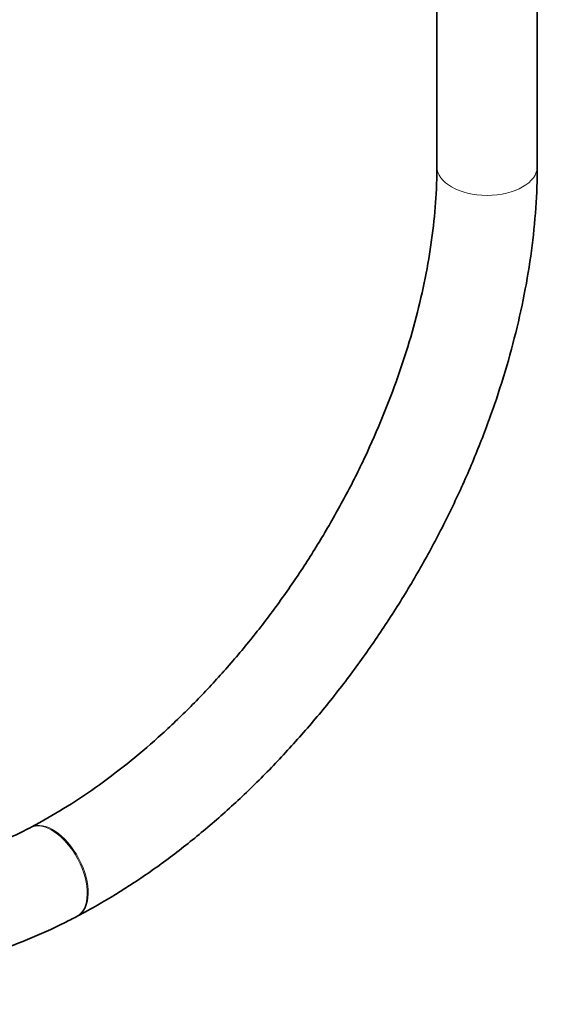
# Model space of a CAD drawing. Units: millimetres. Extents: x 0 to 2457, y 0 to 2740.
# Drawn here: x 1798 to 1861, y 142 to 260 of the extents above; entities that cross this region are included whole.
import ezdxf
from ezdxf import colors
from ezdxf.entities.mleader import LeaderData, LeaderLine
from ezdxf.math import Vec2, Vec3

# ---------------------------------------------------------------- set-up
doc = ezdxf.new("R2010")
doc.units = ezdxf.units.MM
doc.layers.add('DV6_Défaut', color=7, linetype='Continuous')
doc.layers.add('Défaut', color=7, linetype='Continuous')

# ---------------------------------------------------------------- blocks, each defined once
blk = doc.blocks.new('_DOT')
at = {"color": 0}
blk.add_line((0, 0), (-1, 0), dxfattribs=at)
at = {"color": 0, "const_width": 0.333}
blk.add_lwpolyline([(-0.1665, 0, 1), (0.1665, 0, 1)], format="xyb", close=True, dxfattribs=at)
blk = doc.blocks.new('SE5')
at = {"layer": 'DV6_Défaut', "color": 7, "linetype": 'Continuous', "lineweight": 35}
for p, q in [((1847.94, 688.39), (1847.94, 242.56)), ((1859.94, 242.56), (1859.94, 688.39)), ((1799.4, 163.49), (1799.29, 163.43)), ((1804.88, 152.81), (1804.99, 152.87))]:
    blk.add_line(p, q, dxfattribs=at)
at = {"layer": 'DV6_Défaut', "color": 7, "linetype": 'Continuous', "lineweight": 18}
for centre, major_axis, ratio, start_param, end_param in [((1853.94, 242.56), (6, 0), 0.57735, 3.141593, 6.283185), ((1802.08, 158.12), (2.79, -5.31), 0.549952, 0.000236, 3.139317), ((1802.2, 158.18), (2.79, -5.31), 0.549952, 0.000241, 3.141397)]:
    blk.add_ellipse(centre, major_axis=major_axis, ratio=ratio, start_param=start_param, end_param=end_param, dxfattribs=at)
at = {"layer": 'DV6_Défaut', "color": 7, "linetype": 'Continuous', "lineweight": 35}
for points, knots in [([(1847.94, 242.56), (1847.93, 241.76), (1847.9, 239.77), (1847.63, 236.01), (1847.01, 231.53), (1846.08, 226.88), (1844.85, 222.16), (1843.31, 217.38), (1841.49, 212.59), (1839.39, 207.81), (1837.02, 203.08), (1834.4, 198.44), (1831.56, 193.92), (1828.5, 189.55), (1825.25, 185.37), (1821.84, 181.4), (1818.3, 177.67), (1814.64, 174.21), (1810.9, 171.04), (1807.13, 168.2), (1803.21, 165.6), (1800.83, 164.28), (1799.4, 163.49)], [0, 0, 0, 0, 0.026488, 0.077383, 0.128339, 0.179353, 0.230442, 0.281605, 0.332838, 0.384129, 0.435467, 0.486837, 0.538223, 0.58961, 0.640976, 0.692306, 0.743583, 0.794793, 0.845922, 0.896959, 0.947898, 1, 1, 1, 1]), ([(1804.99, 152.87), (1805.85, 153.34), (1807.96, 154.48), (1811.76, 156.82), (1816.06, 159.85), (1820.3, 163.23), (1824.42, 166.89), (1828.42, 170.84), (1832.25, 175.05), (1835.92, 179.48), (1839.38, 184.12), (1842.64, 188.94), (1845.66, 193.91), (1848.43, 199), (1850.94, 204.19), (1853.16, 209.44), (1855.1, 214.73), (1856.72, 220.03), (1858.03, 225.31), (1859.02, 230.55), (1859.66, 235.67), (1859.91, 239.77), (1859.93, 241.89), (1859.94, 242.56)], [0, 0, 0, 0, 0.026843, 0.077219, 0.127561, 0.177862, 0.228113, 0.278314, 0.328469, 0.378588, 0.428681, 0.478759, 0.528835, 0.57892, 0.629025, 0.679163, 0.729347, 0.779587, 0.829895, 0.880278, 0.930737, 0.981268, 1, 1, 1, 1]), ([(1744.34, 188.06), (1744.35, 187.1), (1744.38, 184.76), (1744.7, 180.64), (1745.42, 176.1), (1746.5, 171.74), (1747.92, 167.66), (1749.69, 163.86), (1751.78, 160.38), (1754.18, 157.24), (1756.86, 154.47), (1759.8, 152.07), (1762.98, 150.06), (1766.37, 148.44), (1769.96, 147.21), (1773.72, 146.39), (1777.64, 145.96), (1781.71, 145.95), (1785.9, 146.34), (1790.19, 147.15), (1794.57, 148.37), (1798.95, 149.97), (1802.49, 151.58), (1804.34, 152.53), (1804.88, 152.81)], [0, 0, 0, 0, 0.026328, 0.075775, 0.125209, 0.174499, 0.223531, 0.272182, 0.320342, 0.367946, 0.414999, 0.461587, 0.507863, 0.554026, 0.600217, 0.646637, 0.693447, 0.740743, 0.788553, 0.836838, 0.885512, 0.934471, 0.98361, 1, 1, 1, 1]), ([(1799.29, 163.43), (1798.57, 163.06), (1796.78, 162.15), (1793.56, 160.75), (1789.93, 159.5), (1786.38, 158.61), (1782.97, 158.08), (1779.71, 157.91), (1776.62, 158.1), (1773.69, 158.64), (1770.94, 159.54), (1768.36, 160.81), (1765.97, 162.46), (1763.79, 164.5), (1761.87, 166.9), (1760.23, 169.63), (1758.86, 172.66), (1757.78, 175.96), (1756.99, 179.55), (1756.5, 183.26), (1756.35, 186.24), (1756.35, 187.74), (1756.34, 188.06)], [0, 0, 0, 0, 0.026974, 0.078624, 0.13024, 0.181879, 0.233649, 0.285717, 0.338315, 0.391742, 0.44632, 0.502256, 0.55939, 0.616884, 0.673494, 0.728754, 0.782754, 0.835814, 0.888262, 0.940354, 0.989365, 1, 1, 1, 1])]:
    blk.add_open_spline(points, degree=3, knots=knots, dxfattribs=at)

msp = doc.modelspace()

# ---------------------------------------------------------------- block references
at = {"layer": 'Défaut'}
msp.add_blockref('SE5', (0, 0), dxfattribs=at)

# ---------------------------------------------------------------- leaders
at = {"layer": 'Défaut', "color": 7, "linetype": 'Continuous', "lineweight": 18}
ml = msp.add_multileader_mtext('Standard', dxfattribs=at)
ml.set_content('{\\pxsm0.9;\\fSolid Edge ISO|b1||i0||c0|p34;\\W1.;30/11/2022\\P}', color=256)
ml.set_leader_properties()
ml.set_arrow_properties(name='DOT')
ml.build(insert=Vec2(0, 0))
ml.multileader.update_dxf_attribs({"leader_type": 0, "dogleg_length": 0, "arrow_head_size": 12})
ctx = ml.context
ctx.base_point, ctx.char_height, ctx.arrow_head_size, ctx.landing_gap_size = Vec3(2369.55, 2733.31), 12, 12, 4.2
notes = []
notes.append((ctx, [(0, (0, 0, 0), (0, 0), (1, 0), 1, [])]))
ctx.mtext.insert = Vec3(2371.55, 2739.43)
for ctx, leaders in notes:
    for number, flags, end, landing, length, lines in leaders:
        leader = LeaderData()
        leader.index, (leader.has_last_leader_line, leader.has_dogleg_vector, leader.attachment_direction) = number, flags
        leader.last_leader_point, leader.dogleg_vector, leader.dogleg_length = Vec3(end), Vec3(landing), length
        for number, points, colour, breaks in lines:
            line = LeaderLine()
            line.index, line.vertices, line.color, line.breaks = number, Vec3.list(points), colors.encode_raw_color(colour), breaks
            leader.lines.append(line)
        ctx.leaders.append(leader)

doc.saveas('drawing.dxf')
